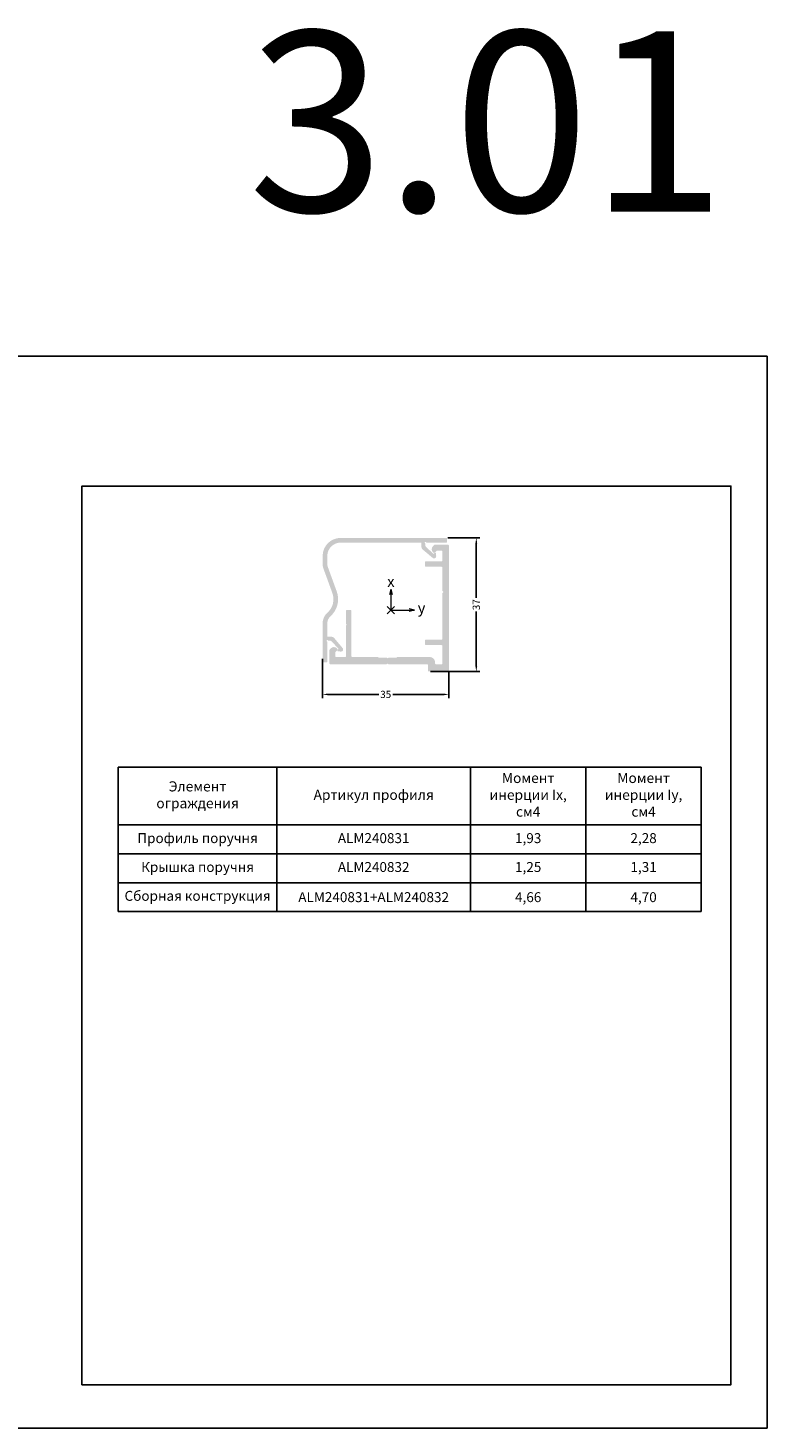
# Model space of a CAD drawing. Units: millimetres. Extents: x 1383 to 8579, y -3906 to 2517.
# Drawn here: x 3754 to 3959, y 426 to 814 of the extents above; entities that cross this region are included whole.
import ezdxf

# ---------------------------------------------------------------- set-up
doc = ezdxf.new("R2010")
doc.units = ezdxf.units.MM
doc.header["$PDMODE"] = 3
doc.header["$PDSIZE"] = 1
doc.linetypes.add('STRICHPUNKT2', pattern=[0.5, 0.25, -0.125, 0, -0.125])
for name, color, linetype in [('BEM', 7, 'Continuous'), ('Symetrie', 7, 'STRICHPUNKT2'), ('TEXT', 4, 'Continuous')]:
    doc.layers.add(name, color=color, linetype=linetype)
doc.layers.add('Штриховка', color=7, linetype='Continuous', lineweight=9)
doc.styles.get("Standard").update_dxf_attribs({"font": 'arial.ttf'})
doc.styles.add('TEXT', font='arial.ttf')
doc.dimstyles.new('TSG_1_2(2)', dxfattribs={"dimtxt": 8, "dimasz": 7, "dimexe": 1, "dimexo": 2, "dimgap": 0.5, "dimtad": 0, "dimdec": 1, "dimzin": 9, "dimdsep": 46, "dimtxsty": 'TEXT', "dimcen": -1, "dimclrd": 7, "dimclre": 7, "dimclrt": 4, "dimadec": 0, "dimazin": 0, "dimtfac": 0.7, "dimtdec": 1, "dimtmove": 0, "dimatfit": 2, "dimfxl": 1, "dimtolj": 1, "dimtzin": 9, "dimarcsym": 0})

# ---------------------------------------------------------------- blocks, each defined once
blk = doc.blocks.new('*D48')
at = {"layer": 'BEM', "color": 7, "lineweight": -2, "transparency": 16777216}
for p, q in [((3870.252608723146, 672.2944297080426), (3879.178212647798, 672.2944297080426)), ((3878.178212647798, 670.7944297080426), (3878.178212647798, 655.7262168839225)), ((3878.178212647798, 636.7944297078243), (3878.178212647798, 651.8626425319444)), ((3865.458480656584, 635.2944297078243), (3879.178212647798, 635.2944297078243))]:
    blk.add_line(p, q, dxfattribs=at)
at = {"layer": 'BEM', "color": 7, "lineweight": 5, "transparency": 16777216}
for points in [[(3877.928212647798, 670.7944297080426), (3878.428212647798, 670.7944297080426), (3878.178212647798, 672.2944297080426)], [(3877.928212647798, 636.7944297078243), (3878.428212647798, 636.7944297078243), (3878.178212647798, 635.2944297078243)]]:
    blk.add_solid(points, dxfattribs=at)
at = {"layer": 'Defpoints', "color": 0, "lineweight": 5, "transparency": 16777216}
for p in [(3869.752608723146, 672.2944297080426), (3864.958480656584, 635.2944297078243), (3878.178212647798, 635.2944297078243)]:
    blk.add_point(p, dxfattribs=at)
at = {"layer": 'BEM', "color": 4, "lineweight": 5, "transparency": 16777216, "insert": (3878.178212647798, 653.7944297079341), "char_height": 2, "attachment_point": 5, "rotation": 90, "style": 'TEXT'}
blk.add_mtext('\\A1;37', dxfattribs=at)
blk = doc.blocks.new('*D49')
at = {"layer": 'BEM', "color": 7, "lineweight": -2, "transparency": 16777216}
for p, q in [((3835.558480656676, 638.7944108404964), (3835.558480656676, 627.9282911230578)), ((3870.55848065691, 634.9944297080397), (3870.55848065691, 627.9282911230578)), ((3837.058480656676, 628.9282911230578), (3851.119190070162, 628.9282911230578)), ((3869.05848065691, 628.9282911230578), (3854.997771243423, 628.9282911230578))]:
    blk.add_line(p, q, dxfattribs=at)
at = {"layer": 'BEM', "color": 7, "lineweight": 5, "transparency": 16777216}
for points in [[(3837.058480656676, 629.1782911230578), (3837.058480656676, 628.6782911230578), (3835.558480656676, 628.9282911230578)], [(3869.05848065691, 629.1782911230578), (3869.05848065691, 628.6782911230578), (3870.55848065691, 628.9282911230578)]]:
    blk.add_solid(points, dxfattribs=at)
at = {"layer": 'Defpoints', "color": 0, "lineweight": 5, "transparency": 16777216}
for p in [(3835.558480656676, 639.2944108404964), (3870.55848065691, 635.4944297080397), (3835.558480656676, 628.9282911230578)]:
    blk.add_point(p, dxfattribs=at)
at = {"layer": 'BEM', "color": 4, "lineweight": 5, "transparency": 16777216, "insert": (3853.058480656793, 628.9282911230578), "char_height": 2, "attachment_point": 5, "style": 'TEXT'}
blk.add_mtext('\\A1;35', dxfattribs=at)
blk = doc.blocks.new('*T253')
at = {"color": 0, "linetype": 'ByBlock', "lineweight": -2, "transparency": 16777216}
for p, q in [((0, 0), (161.6689147498664, 0)), ((0, 0), (0, -40)), ((43.9758254090857, 0), (43.9758254090857, -40)), ((97.66891474986642, 0), (97.66891474986642, -40)), ((129.6689147498664, 0), (129.6689147498664, -40)), ((161.6689147498664, 0), (161.6689147498664, -40)), ((0, -16), (161.6689147498664, -16)), ((0, -24), (161.6689147498664, -24)), ((0, -32), (161.6689147498664, -32)), ((0, -40), (161.6689147498664, -40))]:
    blk.add_line(p, q, dxfattribs=at)
at = {"color": 0, "lineweight": 5, "transparency": 16777216, "attachment_point": 5}
for s, insert, char_height, width in [('Элемент \\Pограждения', (21.98791270454285, -8), 2.8, 40.9758254090857), ('Момент инерции\\P Ix, см4', (113.6689147498664, -8), 2.8, 29), ('Момент инерции\\P Iy, см4', (145.6689147498664, -8), 2.8, 29), ('Артикул профиля', (70.82237007947606, -8), 2.8, 50.69308934078072), ('Профиль поручня', (21.98791270454285, -20), 2.75, 40.9758254090857), ('ALM240831', (70.82237007947606, -20), 2.75, 50.69308934078072), ('1,93', (113.6689147498664, -20), 2.75, 29), ('2,28', (145.6689147498664, -20), 2.75, 29), ('Крышка поручня', (21.98791270454285, -28), 2.75, 40.9758254090857), ('ALM240832', (70.82237007947606, -28), 2.75, 50.69308934078072), ('1,25', (113.6689147498664, -28), 2.75, 29), ('1,31', (145.6689147498664, -28), 2.75, 29), ('Сборная конструкция', (21.98791270454285, -36), 2.75, 40.9758254090857), ('{\\fArial|b1|i0|c0|p34;ALM240831+ALM240832}', (70.82237007947606, -36), 2.75, 50.69308934078072), ('{\\fArial|b1|i0|c204|p34;4,66}', (113.6689147498664, -36), 2.75, 29), ('{\\fArial|b1|i0|c204|p34;4,70}', (145.6689147498664, -36), 2.75, 29)]:
    blk.add_mtext(s, dxfattribs=dict(at, insert=insert, char_height=char_height, width=width))

msp = doc.modelspace()

# ---------------------------------------------------------------- hatches: boundary and pattern name
h = msp.add_hatch(color=253)
h.dxf.hatch_style = 1
edge = h.paths.add_edge_path()
edge.add_line((3842.058478163919, 652.0944296108959), (3842.058479872241, 648.5772706150799))
edge.add_arc((3842.258479872201, 648.577270712222), 0.2000000000389407, 180.0000278361634, 225.0000000102252)
edge.add_line((3842.117058515962, 648.4358493559322), (3842.258478163916, 648.2944297080279))
edge.add_line((3842.258478163916, 648.2944297080279), (3842.117058729923, 648.1530102740343))
edge.add_arc((3842.258480086165, 648.0115889177935), 0.2000000000191824, 135.0000000002533, 180.0000191100405)
edge.add_line((3842.058480086146, 648.0115888510412), (3842.058482928842, 639.4944299538103))
edge.add_arc((3841.858482928887, 639.494429887058), 0.2000000000006139, 270, 360, ccw=False)
edge.add_line((3841.858482928887, 639.2944298870602), (3839.258480432385, 639.2944298870602))
edge.add_arc((3839.258480432385, 639.494429887065), 0.1999999999970909, 180.0000063890569, 270, ccw=False)
edge.add_line((3839.058480432388, 639.4944298646828), (3839.058480314387, 640.5488453925664))
edge.add_arc((3839.258480314341, 640.5488454149486), 0.2000000000278647, 135.0000032024377, 180.0000063890569, ccw=False)
edge.add_line((3839.117058950179, 640.6902667633016), (3839.684017232321, 641.2572251088238))
edge.add_arc((3839.542595868175, 641.3986464571605), 0.2000000000026226, 315.0000032024377, 405.0000032055466)
edge.add_line((3839.684017216502, 641.5400678213115), (3839.48793248084, 641.7361525350326))
edge.add_arc((3838.780825739203, 641.0290457142743), 1.000000000038034, 45.00000320556508, 90.00026970956488)
edge.add_line((3838.780821031884, 642.0290457143014), (3838.607304249183, 642.0290448975024))
edge.add_arc((3838.607308956502, 641.0290448974889), 1.000000000017446, 90.00026970956488, 135.000003199734)
edge.add_line((3837.900202135814, 641.7361516391996), (3837.517058876772, 641.3530083373641))
edge.add_arc((3837.658480240901, 641.211586989031), 0.19999999994418, 135.000003199651, 180.0000063890569)
edge.add_line((3837.458480240956, 641.2115869666575), (3837.458480656786, 637.4944296856795))
edge.add_arc((3837.658480656974, 637.4944297080531), 0.1999999999980004, 180.0000063890569, 270)
edge.add_line((3837.658480656974, 637.2944297080571), (3853.275637944405, 637.2944297080498))
edge.add_arc((3853.275637944405, 637.4944297080824), 0.2000000000325599, 270, 315.0000000001381)
edge.add_line((3853.417059300665, 637.3530083518237), (3853.55848065688, 637.4944297080393))
edge.add_line((3853.55848065688, 637.4944297080393), (3853.699902013106, 637.3530083518217))
edge.add_arc((3853.841323369357, 637.4944297080818), 0.2000000000326877, 225.0000000018194, 270)
edge.add_line((3853.841323369357, 637.2944297080498), (3864.55848065688, 637.294429708028))
edge.add_arc((3864.55848065688, 637.0944297080748), 0.1999999999679858, 0, 90, ccw=False)
edge.add_line((3864.758480656847, 637.0944297080731), (3864.758480656834, 635.4944297080574))
edge.add_arc((3864.958480656788, 635.4944297080557), 0.1999999999916326, 180, 270)
edge.add_line((3864.958480656788, 635.2944297080644), (3870.358480656928, 635.2944297080644))
edge.add_arc((3870.358480656928, 635.4944297080534), 0.1999999999817419, 270, 360)
edge.add_line((3870.55848065691, 635.4944297080536), (3870.55848065688, 670.1944297080307))
edge.add_arc((3870.358480656928, 670.1944297080305), 0.200000000018008, 0, 89.99999358940222)
edge.add_line((3870.358480679305, 670.3944297080484), (3866.641323398301, 670.3944301239494))
edge.add_arc((3866.641323375924, 670.1944301238916), 0.2000000000650756, 89.99999358940222, 134.9999967959503)
edge.add_line((3866.499902027551, 670.3358514880816), (3866.116758725761, 669.9527082291435))
edge.add_arc((3866.823865467387, 669.245601408435), 0.9999999999693012, 134.9999967960148, 179.9997302872431)
edge.add_line((3865.823865467431, 669.2456061158064), (3865.823864650622, 669.0720893331766))
edge.add_arc((3866.823864650617, 669.0720846258052), 1.000000000080201, 179.9997302885944, 224.9999968087317)
edge.add_line((3866.116757829989, 668.3649778839465), (3866.312842543695, 668.1688931483978))
edge.add_arc((3866.454263907799, 668.3103144967482), 0.1999999999813999, 224.9999968088239, 314.9999967993817)
edge.add_line((3866.595685256123, 668.1688931326242), (3867.162643601577, 668.7358514147348))
edge.add_arc((3867.304064949918, 668.594430050593), 0.2000000000088006, 89.99999358940232, 134.9999967992666, ccw=False)
edge.add_line((3867.304064972295, 668.7944300506019), (3868.558480679256, 668.7944299102487))
edge.add_arc((3868.558480656879, 668.594429910243), 0.2000000000134605, 0, 89.99999358940221, ccw=False)
edge.add_line((3868.758480656892, 668.5944298927942), (3868.758480430057, 665.99442969065))
edge.add_arc((3868.558480430102, 665.9944297080988), 0.2000000000134605, 270.00000000026057, 360, ccw=False)
edge.add_line((3868.558480430103, 665.7944297080862), (3864.158480442069, 665.7944297080644))
edge.add_arc((3864.15848044207, 665.5944297080678), 0.1999999999995907, 90.00000000026056, 180.0000236296414)
edge.add_line((3863.958480442071, 665.5944296255528), (3863.958480895903, 664.494429625554))
edge.add_arc((3864.158480895858, 664.4944297080689), 0.1999999999998351, 180.0000236296414, 269.9999999997394)
edge.add_line((3864.158480895857, 664.2944297080717), (3868.558480430104, 664.2944297080571))
edge.add_arc((3868.558480430103, 664.0944297080609), 0.1999999999961801, 0, 89.99999999973949, ccw=False)
edge.add_line((3868.7584804301, 664.0944297151274), (3868.758480656834, 657.6772724134742))
edge.add_arc((3868.958480656787, 657.6772724205406), 0.200000000012551, 180.0000019090959, 225.0000000122749)
edge.add_line((3868.817059300573, 657.5358510642661), (3869.05848065688, 657.2944297080644))
edge.add_line((3869.05848065688, 657.2944297080644), (3868.817059300686, 657.0530083519719))
edge.add_arc((3868.958480657017, 656.9115869955824), 0.2000000000197451, 134.9999999881858, 180)
edge.add_line((3868.758480656998, 656.911586995585), (3868.758480656834, 644.2944297080534))
edge.add_arc((3868.55848065688, 644.294429708056), 0.1999999999895863, 270, 360, ccw=False)
edge.add_line((3868.55848065688, 644.0944297080673), (3864.158480424378, 644.0944297080673))
edge.add_arc((3864.158480424378, 643.894429708069), 0.2000000000013318, 90, 180.0000236296414)
edge.add_line((3863.958480424376, 643.894429625554), (3863.958480878208, 642.7944296255572))
edge.add_arc((3864.158480878164, 642.7944297080721), 0.2000000000007446, 180.0000236296414, 269.9999999997394)
edge.add_line((3864.158480878163, 642.5944297080747), (3868.558480656881, 642.59442970806))
edge.add_arc((3868.55848065688, 642.3944297080789), 0.1999999999816282, 0, 89.99999999973949, ccw=False)
edge.add_line((3868.758480656834, 642.3944297080789), (3868.758480656834, 637.4944297080534))
edge.add_arc((3868.55848065688, 637.4944297080534), 0.1999999999962938, 269.99999999973943, 360, ccw=False)
edge.add_line((3868.558480656879, 637.2944297080571), (3866.958480656787, 637.2944297080644))
edge.add_arc((3866.958480656788, 637.4944297080557), 0.1999999999916326, 180, 269.99999999973943, ccw=False)
edge.add_line((3866.758480656797, 637.4944297080805), (3866.758480656834, 637.7944297078642))
edge.add_arc((3865.258480656834, 637.7944297080503), 1.5, 0, 90)
edge.add_line((3865.258480656833, 639.2944297080498), (3856.25848064263, 639.2944297080426))
edge.add_arc((3856.25848064263, 639.0944297223649), 0.1999999856776645, 90, 179.9999528101766)
edge.add_line((3856.058480656952, 639.0944298870777), (3853.841323369355, 639.0944298870631))
edge.add_arc((3853.841323369356, 638.8944298871102), 0.1999999999529791, 90.00000000026056, 134.9999999964995)
edge.add_line((3853.699902013161, 639.0358512433231), (3853.55848065688, 638.8944298870592))
edge.add_line((3853.55848065688, 638.8944298870592), (3853.417059300636, 639.0358512433111))
edge.add_arc((3853.275637944404, 638.8944298870869), 0.1999999999827663, 44.99999999841095, 90.00000000026056)
edge.add_line((3853.275637944403, 639.0944298870704), (3851.058480656919, 639.0944298870631))
edge.add_arc((3850.858480656927, 639.0944298870482), 0.1999999999916326, 2.290993293991689e-14, 89.99999999973947)
edge.add_line((3850.858480656928, 639.2944298870384), (3843.758482929027, 639.2944298870675))
edge.add_arc((3843.758482929028, 639.494429887064), 0.1999999999998383, 180.0000216831614, 269.99999999973943, ccw=False)
edge.add_line((3843.558482929028, 639.4944298114243), (3843.55847816373, 652.0944297836703))
edge.add_arc((3843.358478163776, 652.0944297080306), 0.2000000000098225, 0, 90.00000000078165)
edge.add_line((3843.358478163774, 652.2944297080426), (3842.258478163914, 652.294429708028))
edge.add_arc((3842.258478163917, 652.094429708038), 0.199999999997317, 90.00000000078165, 180.0000278361634)
at = {"layer": 'Штриховка'}
h = msp.add_hatch(color=253, dxfattribs=at)
edge = h.paths.add_edge_path()
edge.add_line((3866.455841276937, 666.5944297080509), (3866.458481135891, 666.5944297080509))
edge.add_arc((3866.458481135891, 667.1944297080513), 0.599999999999568, 270, 364.9999999999758)
edge.add_line((3867.056197954746, 667.2467231536997), (3866.982027602568, 668.0944941584096))
edge.add_line((3866.982027602568, 668.0944941584096), (3866.936458909197, 668.1400628517802))
edge.add_arc((3866.795037552961, 667.9986414955418), 0.2000000000001302, 45.00000000043757, 129.9999999997103)
edge.add_line((3866.666480031025, 668.151850384166), (3866.447277448549, 667.967917578059))
edge.add_arc((3866.318719926613, 668.121126466683), 0.1999999999998966, 227.0000000000375, 309.99999999973113, ccw=False)
edge.add_line((3866.1823202546, 667.9748557263586), (3864.217481955912, 669.8070970817056))
edge.add_arc((3864.558481135942, 670.1727739325144), 0.4999999999977263, 180, 227.0000000000078, ccw=False)
edge.add_line((3864.058481135944, 670.172773931727), (3864.058481135196, 670.6480195470516))
edge.add_arc((3863.85848113485, 670.6480195467367), 0.2000000003472451, 0, 59.99999985311845)
edge.add_arc((3864.058481135958, 670.9944297081189), 0.2000000000935686, 29.99999998088481, 239.9999998531342, ccw=False)
edge.add_arc((3864.40489129762, 671.1944297080503), 0.1999999999991966, 209.9999999808761, 270)
edge.add_line((3864.40489129762, 670.994429708051), (3869.858480634416, 670.994429708051))
edge.add_arc((3869.858480634416, 671.194429708052), 0.2000000000007276, 270, 360)
edge.add_line((3870.058480634416, 671.1944297080518), (3870.058480634417, 672.0944297080496))
edge.add_arc((3869.858480634416, 672.0944297080498), 0.2000000000011823, 0, 90)
edge.add_line((3869.858480634416, 672.294429708051), (3840.558480634415, 672.294429708051))
edge.add_arc((3840.558480634415, 667.2944297080525), 4.999999999999658, 90, 180)
edge.add_line((3835.558480634415, 667.2944297080504), (3835.558480634416, 665.1238047927893))
edge.add_arc((3839.558480634416, 665.123804792791), 3.999999999999545, 180, 199.9999999999991)
edge.add_line((3835.799710151272, 663.7557242194885), (3838.256943738345, 657.0045304246795))
edge.add_arc((3833.558480634415, 655.294429708051), 5.000000000000643, -48.18973549102827, 20.000000000000284, ccw=False)
edge.add_arc((3839.558462936547, 648.5862336902818), 3.999982302138106, 131.8102645089737, 180)
edge.add_line((3835.558480634416, 648.5862336902818), (3835.558480634416, 637.9941446975084))
edge.add_arc((3835.758480431964, 637.994429269442), 0.2000000000007276, 180.081523881307, 270)
edge.add_line((3835.758480431964, 637.794429269441), (3836.658480431961, 637.7944292694419))
edge.add_arc((3836.658480431961, 637.9944292694433), 0.2000000000011823, 270, 360)
edge.add_line((3836.858480431963, 637.9944292694433), (3836.858480431963, 643.4480186062386))
edge.add_arc((3836.658480431963, 643.4480186062386), 0.1999999999989581, 0, 60.00000001927247)
edge.add_arc((3836.858480431893, 643.7944287678998), 0.2000000000935657, 30.000000146828825, 240.0000000191509, ccw=False)
edge.add_arc((3837.204890593277, 643.9944287690079), 0.2000000003466766, 210.0000001467882, 269.9999999099796)
edge.add_line((3837.204890592962, 643.794428768661), (3837.680136208284, 643.794428767914))
edge.add_arc((3837.680136207498, 643.2944287679135), 0.5000000000007361, 42.999999999953616, 89.99999990995349, ccw=False)
edge.add_line((3838.045813058309, 643.6354279479449), (3839.878054413653, 641.6705896492579))
edge.add_arc((3839.73178367333, 641.5341899772461), 0.2000000000000474, -39.99999999984789, 43.000000000013074, ccw=False)
edge.add_line((3839.884992561954, 641.4056324553095), (3839.701059755847, 641.1864298728341))
edge.add_arc((3839.854268644472, 641.0578723508969), 0.1999999999998891, 140.0000000001949, 224.9999999996085)
edge.add_line((3839.712847288234, 640.9164509946604), (3839.758415981603, 640.8708823012901))
edge.add_line((3839.758415981603, 640.8708823012901), (3840.606186986313, 640.7967119491121))
edge.add_arc((3840.658480431961, 641.3944287679672), 0.5999999999999089, 265.0000000000086, 360)
edge.add_line((3841.258480431961, 641.3944287679672), (3841.258480431961, 641.3970686269222))
edge.add_arc((3840.758480431965, 641.3970686269222), 0.4999999999972219, 0, 39.99999999998723)
edge.add_line((3841.141502653522, 641.7184624317632), (3838.776287257147, 644.5372163776543))
edge.add_arc((3838.010242814026, 643.8944287679666), 1.000000000001592, 39.99999999996875, 90)
edge.add_line((3838.010242814025, 644.894428767969), (3837.058480431962, 644.8944287679681))
edge.add_arc((3837.058480431962, 645.0944287679686), 0.2000000000002728, 179.9999966933489, 270, ccw=False)
edge.add_line((3836.858480431963, 645.0944287795645), (3836.858480634417, 648.5862259320975))
edge.add_arc((3839.558480634417, 648.586225775552), 2.700000000000661, 131.8103148957779, 179.9999965849054, ccw=False)
edge.add_arc((3833.558480634417, 655.2944297080508), 6.299999999999171, 311.8103148957823, 379.999999999996)
edge.add_line((3839.478544145368, 657.4491566110017), (3837.021310558294, 664.2003504058135))
edge.add_arc((3839.558480634405, 665.1238047927885), 2.699999999987995, 180.0000000000001, 199.9999999999957, ccw=False)
edge.add_line((3836.858480634417, 665.1238047927885), (3836.858480634417, 667.2944297080516))
edge.add_arc((3840.558480634416, 667.2944297080516), 3.699999999999477, 90, 180, ccw=False)
edge.add_line((3840.558480634416, 670.994429708051), (3862.758481135891, 670.994429708051))
edge.add_arc((3862.758481135891, 670.794429708051), 0.1999999999998181, 0, 90, ccw=False)
edge.add_line((3862.95848113589, 670.7944297080508), (3862.95848113589, 669.8426673259877))
edge.add_arc((3863.958481135891, 669.8426673259868), 1.000000000001819, 180, 230.0000000000177)
edge.add_line((3863.315693526204, 669.0766228828664), (3866.134447472095, 666.7114074864918))
edge.add_arc((3866.455841276937, 667.0944297080505), 0.4999999999996214, 230.0000000000086, 270)

# ---------------------------------------------------------------- linework, layer by layer
at = {"lineweight": 5}
for p, q in [((3854.484920211777, 658.0877434553595), (3854.146520847409, 656.6506911273243)), ((3854.484920211777, 658.0877434553595), (3854.823319576144, 656.6506911273243)), ((3861.012783200792, 652.2842040557478), (3859.575730872756, 652.6226034201152)), ((3861.012783200792, 652.2842040557478), (3859.575730872756, 651.9458046913803))]:
    msp.add_line(p, q, dxfattribs=at)
msp.add_lwpolyline([(3748.792032255136, 425.6351764798824), (3958.792032255136, 425.6351764798824), (3958.792032255136, 722.6351764798824), (3748.792032255136, 722.6351764798824)], close=True)
msp.add_point((3854.485188901886, 652.2796511150619), dxfattribs=at)
at = {"layer": 'Defpoints', "color": 5}
msp.add_lwpolyline([(3768.792065896996, 437.6361180121572), (3948.792032255135, 437.6361180121572), (3948.792032255135, 686.6351764798824), (3768.792065896996, 686.6351764798824)], close=True, dxfattribs=at)
at = {"layer": 'Symetrie', "linetype": 'ByBlock', "lineweight": 5, "ltscale": 10}
for p, q in [((3854.484920211777, 658.0877434553595), (3854.484920211777, 652.2842040557478)), ((3854.484920211777, 652.2842040557478), (3861.012783200792, 652.2842040557478))]:
    msp.add_line(p, q, dxfattribs=at)

# ---------------------------------------------------------------- block references
msp.add_blockref('*T253', (3778.894455915104, 608.7432759295353))

# ---------------------------------------------------------------- texts
at = {"color": 3, "lineweight": 5, "insert": (3814.883285222785, 812.7145298225056), "char_height": 50, "attachment_point": 1}
msp.add_mtext_dynamic_manual_height_columns('3.01', width=91.06976373165799, gutter_width=12.5, heights=[0], dxfattribs=at)
at = {"layer": 'TEXT', "extrusion": (0, 0, -1), "insert": (3855.507527430288, 661.7032375937486), "char_height": 2.999999999999994, "width": 2.821199999999994, "attachment_point": 1, "text_direction": (-1, -6.123233995736766e-17, 0), "style": 'TEXT'}
msp.add_mtext('x', dxfattribs=at)
at = {"layer": 'TEXT', "insert": (3861.92278557624, 654.4099562195568), "char_height": 2.999999999999994, "width": 2.821199999999994, "attachment_point": 1, "style": 'TEXT'}
msp.add_mtext('y', dxfattribs=at)

# ---------------------------------------------------------------- dimensions: what is measured, and where the dimension line sits
at = {"layer": 'BEM', "lineweight": 5}
dim = msp.add_linear_dim(base=(3878.178212647798, 635.2944297078243), p1=(3869.752608723146, 672.2944297080426), p2=(3864.958480656584, 635.2944297078243), angle=90, dimstyle='TSG_1_2(2)', override={"dimtxt": 2, "dimasz": 1.5, "dimexo": 0.5}, dxfattribs=at)
dim.commit()
dim.dimension.update_dxf_attribs({"geometry": '*D48', "text_midpoint": (3878.178212647798, 653.7944297079341)})
dim = msp.add_linear_dim(base=(3835.558480656676, 628.9282911230578), p1=(3870.55848065691, 635.4944297080397), p2=(3835.558480656676, 639.2944108404964), dimstyle='TSG_1_2(2)', override={"dimtxt": 2, "dimasz": 1.5, "dimexo": 0.5}, dxfattribs=at)
dim.commit()
dim.dimension.update_dxf_attribs({"geometry": '*D49', "text_midpoint": (3853.058480656793, 628.9282911230578)})

doc.saveas('drawing.dxf')
